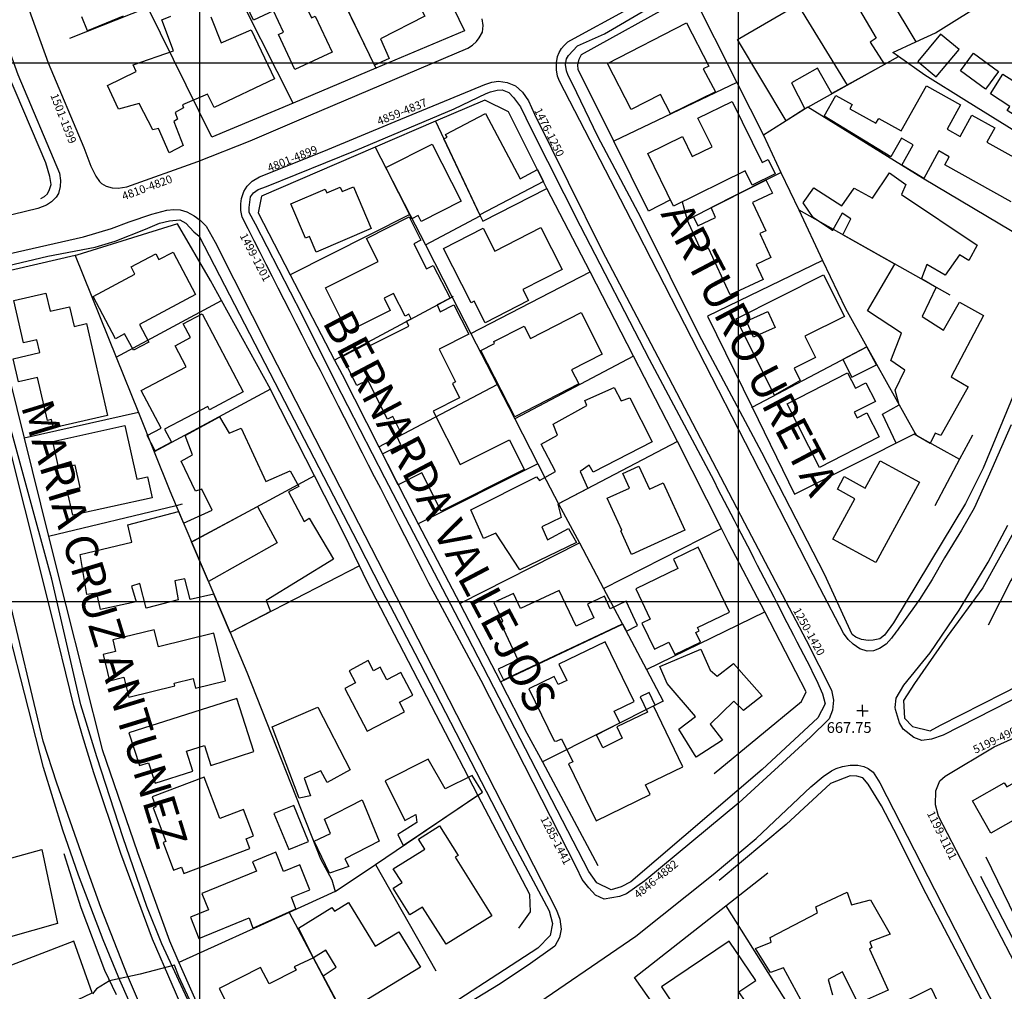
# Model space of a CAD drawing. Extents: x 350179 to 359015, y 6301996 to 6311066.
# Drawn here: x 352667 to 352849, y 6303128 to 6303308 of the extents above; entities that cross this region are included whole.
import ezdxf

# ---------------------------------------------------------------- set-up
doc = ezdxf.new("R2010")
doc.units = 0
doc.header["$LTSCALE"] = 25.4
doc.header["$MEASUREMENT"] = 0
for name, color, linetype in [('CAM-PAVI', 22, 'CONTINUOUS'), ('CONSTRUCCION3', 1, 'CONTINUOUS'), ('COOR-UTM', 255, 'CONTINUOUS'), ('COTA', 7, 'CONTINUOUS'), ('CURVA-INDICE', 34, 'CONTINUOUS'), ('DIV-PREDIAL', 8, 'CONTINUOUS'), ('TEXTO_ALTURA', 1, 'CONTINUOUS'), ('TEXTO_CALLES', 7, 'CONTINUOUS'), ('VEREDA', 7, 'CONTINUOUS')]:
    doc.layers.add(name, color=color, linetype=linetype)
doc.styles.add('ROMAN', font='romand.shx')
doc.styles.get("Standard").update_dxf_attribs({"font": 'ARIAL.TTF'})

# ---------------------------------------------------------------- blocks, each defined once
blk = doc.blocks.new('SPOT')
at = {"layer": 'COTA', "linetype": 'Continuous'}
for points in [[(0.000248, 0.000165, 0), (-0.707099, 0.000049, 0)], [(0.000248, 0.000165, 0), (0.000075, -0.706975, 0)], [(0.000248, 0.000165, 0), (0.000255, 0.707099, 0)], [(0.000248, 0.000165, 0), (0.707182, -0.000049, 0)]]:
    blk.add_polyline3d(points, dxfattribs=at)

msp = doc.modelspace()

# ---------------------------------------------------------------- linework, layer by layer
at = {"layer": 'CAM-PAVI'}
for points in [[(352654.02, 6303349.5), (352671.88, 6303300.04), (352678.52, 6303284.32), (352679.81, 6303280.84), (352680.78, 6303278.98), (352681.43, 6303277.98), (352681.83, 6303277.6), (352682.68, 6303277.14), (352683.79, 6303276.82), (352684.92, 6303276.74), (352686.52, 6303277.01), (352699.68, 6303281.67), (352709.43, 6303285.56), (352720.23, 6303290.19), (352749.8, 6303302.77), (352750.71, 6303303.31), (352751.44, 6303303.98), (352751.95, 6303304.64), (352752.53, 6303305.7), (352752.66, 6303306.98), (352752.51, 6303308.22)], [(352662.03, 6303263.97), (352678.43, 6303267.74), (352683.63, 6303269.26), (352686.93, 6303270.48), (352691.16, 6303271.91), (352693.96, 6303272.69), (352695.22, 6303272.8), (352696.44, 6303272.74), (352697.65, 6303272.35), (352698.98, 6303271.6), (352700.13, 6303270.78), (352701.21, 6303269.66), (352702.93, 6303266.7), (352713.23, 6303246.2), (352737.69, 6303198.6), (352766.31, 6303142.66), (352766.91, 6303141.01), (352767.13, 6303139.11), (352766.83, 6303137.58), (352765.95, 6303136), (352761.03, 6303132.46), (352755.49, 6303128.8), (352736.84, 6303117.41)], [(352698.56, 6303120.47), (352691.28, 6303137.3), (352685.4, 6303153.16), (352680.35, 6303168.18), (352678.25, 6303175.04), (352676.67, 6303180.64), (352672.28, 6303198.55), (352658.01, 6303255.11)], [(352871.91, 6303192.45), (352838.08, 6303175.14), (352835.94, 6303174.42), (352834.12, 6303174.19), (352832.61, 6303174.72), (352830.65, 6303176.25), (352830, 6303177.48), (352829.26, 6303179.92), (352829.19, 6303180.29), (352829.38, 6303182.06), (352830.78, 6303184.47), (352835.66, 6303190.45), (352841.03, 6303198.36), (352846.41, 6303207.27), (352850.12, 6303214.14)], [(352691.54, 6303119.14), (352686.6, 6303130.51), (352681.66, 6303143.16), (352678.43, 6303152.13), (352673.5, 6303166.25), (352670.94, 6303174.05), (352664.34, 6303201.77)], [(352855.57, 6303124.72), (352837.22, 6303160.1), (352836.68, 6303162.25), (352836.73, 6303164.8), (352837.44, 6303166.67), (352838.46, 6303167.55), (352847.58, 6303172.98), (352860.06, 6303178.64)], [(352759.68, 6303123.21), (352781.04, 6303137.83), (352795.39, 6303149.28), (352803.39, 6303155.95), (352813.53, 6303165.55), (352815.81, 6303167.48), (352817.33, 6303168.54), (352818.23, 6303168.99), (352819.4, 6303169.34), (352820.82, 6303169.61), (352822.21, 6303169.58), (352823.37, 6303169.35), (352824.16, 6303168.95), (352825.1, 6303168.27), (352826.34, 6303166.29), (352853.01, 6303114.22)]]:
    msp.add_lwpolyline(points, dxfattribs=at)
for points in [[(352648.32, 6303347.62), (352666.29, 6303297.86), (352674.02, 6303279.54), (352674.2, 6303278.16), (352674.12, 6303277.06), (352673.81, 6303275.74), (352673.38, 6303275.09), (352672.51, 6303274.2), (352671.57, 6303273.57), (352670, 6303273, -0.000322), (352596.29, 6303254.62), (352594.72, 6303254.65), (352593.71, 6303255.1), (352592.97, 6303255.73, -0.038529), (352591.97, 6303257.06), (352591.61, 6303258.12), (352591.05, 6303259.26), (352590.6, 6303261.1), (352582.5, 6303294.85), (352573.29, 6303332.02)], [(352850.74, 6303232.8), (352846.45, 6303223.09), (352843.81, 6303217.33), (352841.51, 6303213.23), (352838.36, 6303208.07), (352836.06, 6303204.1), (352833.7, 6303200.36), (352830.74, 6303196.19, 0.008547), (352828.48, 6303193.16), (352827.48, 6303192.09), (352826.29, 6303191.27), (352825.17, 6303190.82), (352823.96, 6303190.75), (352822.6, 6303191.19), (352821.35, 6303192.06), (352820.45, 6303192.92), (352819.55, 6303194.08), (352815.19, 6303202.51), (352780.08, 6303270.96), (352766.84, 6303296.61), (352766.46, 6303297.57), (352766.26, 6303298.7), (352766.28, 6303300.02), (352766.49, 6303301.21), (352766.77, 6303301.94), (352767.24, 6303302.7), (352767.68, 6303303.24), (352768.4, 6303303.9), (352769.61, 6303304.59), (352778.72, 6303309.56)], [(352880.61, 6303103.72, 0.000232), (353026.04, 6303178.78), (353043.61, 6303187.72), (353048.91, 6303189.69), (353050.86, 6303190.21), (353052.38, 6303190.11), (353053.37, 6303189.5), (353054.37, 6303188.33), (353083, 6303132.8), (353083.69, 6303130.45), (353083.51, 6303128.41), (353083.13, 6303127.11)]]:
    msp.add_lwpolyline(points, format="xyb", dxfattribs=at)
msp.add_lwpolyline([(352743.73, 6303201.23, -0.000491), (352707.9, 6303271.36), (352707.67, 6303272.57), (352707.65, 6303273.82), (352707.82, 6303274.84), (352708.21, 6303276.13), (352708.86, 6303277.11), (352709.79, 6303278.06), (352711.16, 6303278.83), (352723.08, 6303283.6), (352736.3, 6303289.14), (352750.45, 6303294.93), (352752.98, 6303296.03), (352754.26, 6303296.44), (352755.52, 6303296.63), (352757.1, 6303296.37), (352758.65, 6303295.74), (352759.98, 6303294.59), (352761.09, 6303292.99), (352762.19, 6303290.52), (352774.73, 6303265.24), (352787.11, 6303241.67), (352801.19, 6303214.62), (352812.66, 6303192.83), (352817.38, 6303183.52), (352817.7, 6303181.67), (352817.55, 6303179.83), (352816.91, 6303178.22), (352813.45, 6303174.77), (352800.16, 6303162.57), (352782.71, 6303148.11), (352779.28, 6303145.7), (352777.96, 6303145.2), (352775.14, 6303144.68), (352773.54, 6303145.47), (352772.29, 6303146.82), (352771.07, 6303148.37), (352769.98, 6303150.57), (352752.32, 6303185.3)], format="xyb", close=True, dxfattribs=at)
at = {"layer": 'CONSTRUCCION3', "linetype": 'Continuous'}
for points in [[(352721.89, 6303322.36), (352724.42, 6303323.56), (352726.63, 6303319.49), (352738.37, 6303324.74), (352740.25, 6303321.67), (352736.07, 6303319.68), (352741.82, 6303308.67), (352733.63, 6303304.49), (352735.21, 6303300.81), (352732.48, 6303299.61), (352726.15, 6303312.71), (352728.47, 6303314.13), (352726.31, 6303317.66), (352724.55, 6303316.88)], [(352706.42, 6303315.59), (352707.88, 6303316.28), (352708.98, 6303313.94), (352710.36, 6303314.59), (352710.02, 6303315.31), (352712.02, 6303316.26), (352712.33, 6303315.6), (352712.84, 6303315.84), (352713.33, 6303314.79), (352719.69, 6303317.78), (352722.79, 6303311.19), (352720.07, 6303309.91), (352720.79, 6303308.39), (352721.48, 6303308.71), (352724.63, 6303302.02), (352717.73, 6303298.78), (352714.66, 6303305.31), (352715.57, 6303305.74), (352713.72, 6303309.66), (352710.02, 6303307.92)], [(352775.78, 6303299.88), (352790.45, 6303307.45), (352794.59, 6303299.42), (352793.55, 6303298.88), (352795.78, 6303294.62), (352787.43, 6303290.57), (352785.6, 6303294.17), (352780.18, 6303291.37)], [(352837.6, 6303305.35), (352833.35, 6303300.27), (352836.79, 6303297.4), (352841.03, 6303302.48)], [(352843.74, 6303301.81), (352848.35, 6303298.43), (352845.94, 6303295.13), (352841.32, 6303298.51)], [(352855.66, 6303299.92), (352862.79, 6303295.37), (352857.2, 6303286.61), (352849.99, 6303291.2), (352850.47, 6303291.94), (352846.87, 6303294.24), (352849.19, 6303297.89), (352852.87, 6303295.54)], [(352783.24, 6303283.19), (352789.67, 6303286.34), (352791.5, 6303282.61), (352795.17, 6303284.41), (352792.55, 6303289.76), (352798.89, 6303292.87), (352804.45, 6303281.53), (352805.6, 6303282.09), (352806.91, 6303279.41), (352802.62, 6303277.31), (352801.33, 6303279.94), (352788.03, 6303273.42)], [(352745.36, 6303285.91), (352746, 6303286.21), (352745.66, 6303286.74), (352753.12, 6303290.61), (352759.52, 6303278.5), (352762.75, 6303280.2), (352763.88, 6303278.01), (352752.04, 6303271.81)], [(352743.22, 6303284.94), (352748.58, 6303274.31), (352741.15, 6303270.56), (352740.61, 6303271.64), (352739.44, 6303271.05), (352734.62, 6303280.61)], [(352817.54, 6303268.86), (352813.97, 6303271.28), (352812.09, 6303274.05), (352814.07, 6303276.82), (352819.26, 6303273.47), (352821.55, 6303276.75), (352824.95, 6303274.88), (352828.13, 6303279.58), (352831.18, 6303277.44), (352830.34, 6303275.57), (352844.38, 6303266.15), (352842.82, 6303263.3), (352841.1, 6303264.38), (352838.48, 6303260.58), (352835.03, 6303262.57), (352834.05, 6303259.96), (352836.77, 6303258.38), (352834.16, 6303252.93), (352838.13, 6303250.37), (352841.11, 6303255.59), (352845.57, 6303253.07), (352839.6, 6303241.74), (352842.74, 6303239.85), (352837.62, 6303230.81), (352836.59, 6303231.22), (352835.7, 6303229.34), (352832.72, 6303231.08), (352829.38, 6303229.42), (352826.8, 6303234.8), (352829.91, 6303236.53), (352829.15, 6303239.21), (352830.94, 6303242.96), (352828.39, 6303244.76), (352830.37, 6303249.82), (352824.04, 6303253.95), (352829.08, 6303262.62), (352819.45, 6303268.07), (352820.96, 6303271.08), (352819.35, 6303272.09)], [(352790.53, 6303270.84), (352791.74, 6303271.41), (352792.5, 6303269.77), (352795.84, 6303271.32), (352794.99, 6303273.14), (352805.14, 6303278.28), (352806.37, 6303275.82), (352802.69, 6303274.1), (352805.14, 6303268.84), (352804.03, 6303268.33), (352806.11, 6303263.86), (352803.36, 6303262.57), (352804.65, 6303259.8), (352798.51, 6303256.94), (352794.48, 6303265.59), (352793.24, 6303265.02)], [(352716.96, 6303273.84), (352723.34, 6303276.57), (352723.63, 6303275.88), (352726.12, 6303276.95), (352726.47, 6303276.11), (352728.59, 6303277.01), (352731.9, 6303269.26), (352721.64, 6303264.88), (352720.41, 6303267.76), (352719.7, 6303267.45)], [(352723.38, 6303258.22), (352733.17, 6303263.15), (352731.01, 6303267.43), (352738.92, 6303271.41), (352741.11, 6303267.07), (352739.81, 6303266.42), (352742.16, 6303261.75), (352743.41, 6303262.37), (352746.56, 6303256.34), (352744.1, 6303255.11), (352744.67, 6303253.79), (352747.24, 6303255.08), (352750, 6303249.61), (352744.5, 6303246.84), (352747.55, 6303240.79), (352746.95, 6303240.48), (352748.3, 6303237.79), (352743.4, 6303235.32), (352748.4, 6303225.4), (352757.54, 6303230), (352760.3, 6303224.52), (352744.87, 6303216.74), (352741.27, 6303223.89), (352736.88, 6303221.68), (352734, 6303227.39), (352737.4, 6303229.11), (352736.61, 6303230.69), (352737.49, 6303231.14), (352735.89, 6303234.32), (352734.91, 6303233.83), (352731.24, 6303241.1), (352729.23, 6303240.09), (352726.5, 6303245.51), (352731.2, 6303247.88), (352731.46, 6303247.38), (352738.89, 6303251.12), (352738.41, 6303252.06), (352739.31, 6303252.51), (352738.89, 6303253.34), (352738.17, 6303252.98), (352736.04, 6303257.19), (352734.27, 6303256.29), (352735.4, 6303254.04), (352727.5, 6303250.05)], [(352745.29, 6303265.53), (352752.64, 6303269.29), (352754.81, 6303265.06), (352763.35, 6303269.43), (352767.32, 6303261.67), (352760.04, 6303257.95), (352761.11, 6303255.86), (352753.06, 6303251.74), (352751, 6303255.77), (352750.43, 6303255.48)], [(352680.24, 6303256.61), (352688.02, 6303260.75), (352687.29, 6303262.11), (352691.87, 6303264.55), (352692.45, 6303263.47), (352695.08, 6303264.87), (352699.26, 6303257), (352688.85, 6303251.45), (352690.59, 6303248.17), (352687.73, 6303246.64), (352686.1, 6303249.69), (352684.41, 6303248.79)], [(352799.65, 6303252.5), (352815.87, 6303260.66), (352819.75, 6303252.94), (352812.4, 6303249.25), (352814.39, 6303245.31), (352810.39, 6303243.3), (352811.54, 6303241.02), (352806.75, 6303238.33)], [(352665.52, 6303255.88), (352671.47, 6303257.25), (352672.24, 6303253.9), (352675.88, 6303254.74), (352676.73, 6303251.07), (352679, 6303251.6), (352682.93, 6303234.53), (352672.89, 6303232.22), (352672.54, 6303233.76), (352671.77, 6303233.58), (352669.93, 6303241.59), (352666.41, 6303240.78), (352665.42, 6303245.08), (352670.36, 6303246.21), (352669.81, 6303248.58), (352667.33, 6303248.01)], [(352752.24, 6303246.59), (352754.8, 6303247.9), (352754.63, 6303248.25), (352760.26, 6303251.13), (352761.44, 6303248.83), (352770.84, 6303253.63), (352774.79, 6303245.9), (352769.08, 6303242.99), (352770.41, 6303240.38), (352758.52, 6303234.3)], [(352806.89, 6303250.87), (352802.89, 6303249.07), (352801.55, 6303252.07), (352805.55, 6303253.87)], [(352696.99, 6303251.57), (352700.5, 6303253.42), (352708.13, 6303238.92), (352701.83, 6303235.6), (352701.52, 6303236.19), (352693.51, 6303231.97), (352694.77, 6303229.57), (352691.75, 6303227.98), (352690.27, 6303230.8), (352692.86, 6303232.17), (352689.18, 6303239.16), (352697.54, 6303243.56), (352695.47, 6303247.49), (352698.34, 6303249)], [(352825.72, 6303243.95), (352823.89, 6303247.31), (352819.43, 6303244.95), (352821.12, 6303241.67)], [(352809.09, 6303236.68), (352820.33, 6303242.43), (352821.79, 6303239.58), (352823.74, 6303240.58), (352825.5, 6303237.14), (352821.57, 6303235.14), (352822.1, 6303234.11), (352823.9, 6303235.03), (352826.2, 6303230.55), (352815.12, 6303224.88)], [(352771.53, 6303237.31), (352777.02, 6303239.71), (352778.3, 6303237.26), (352779.91, 6303237.84), (352784.06, 6303229.66), (352773.11, 6303224.03), (352772.38, 6303225.3), (352770.71, 6303224.15), (352772.11, 6303220.95), (352766.52, 6303218.07), (352767.15, 6303215.56), (352763.58, 6303213.84), (352764.62, 6303211.41), (352768.51, 6303213.57), (352770.01, 6303210.97), (352759.46, 6303205.88), (352755.03, 6303212.65), (352752.75, 6303211.66), (352750.36, 6303217.01), (352762.58, 6303223.13), (352763.15, 6303222.44), (352766.11, 6303224.14), (352763.42, 6303229.22), (352766.5, 6303230.9), (352765.66, 6303232.89), (352771.89, 6303236.4)], [(352686.69, 6303214.2), (352696.11, 6303216.7), (352697.05, 6303214.52), (352702.35, 6303216.93), (352700.46, 6303220.84), (352699.28, 6303220.48), (352696.58, 6303226.04), (352698.73, 6303227.21), (352697.33, 6303230.83), (352703.71, 6303234.29), (352705.49, 6303231.24), (352707.73, 6303232.19), (352712.32, 6303222.3), (352716.83, 6303224.25), (352718.45, 6303221.33), (352716.55, 6303220.33), (352719.45, 6303214.87), (352720.39, 6303215.48), (352724.88, 6303207.87), (352712.38, 6303200.15), (352713.2, 6303198.14), (352705.68, 6303194.25), (352702.67, 6303201.37), (352698.29, 6303200.36), (352697.29, 6303204.22), (352695.4, 6303203.82), (352696.03, 6303200.31), (352690.1, 6303198.77), (352688.9, 6303203.35), (352687.37, 6303202.84), (352688.22, 6303199.93), (352681.6, 6303198.53), (352680.95, 6303201.54), (352679.05, 6303201.28), (352677.84, 6303208.71), (352687.42, 6303210.98)], [(352672.76, 6303229.72), (352686.14, 6303232.68), (352688.35, 6303222.71), (352690.35, 6303223.15), (352691.21, 6303219.25), (352676.46, 6303215.99), (352675.43, 6303220.62), (352677.83, 6303221.15), (352676.91, 6303225.33), (352673.89, 6303224.66)], [(352775.72, 6303219.16), (352779.86, 6303221.05), (352778.63, 6303223.76), (352781.59, 6303225.11), (352783.54, 6303220.84), (352786.11, 6303222.02), (352790.12, 6303213.23), (352780.24, 6303208.71), (352778.22, 6303213.14), (352778.43, 6303213.23)], [(352826.37, 6303226.1), (352833.67, 6303222.13), (352825.56, 6303207.22), (352817.6, 6303211.55), (352821.7, 6303219.08), (352818.44, 6303220.86), (352819.7, 6303223.17), (352823.61, 6303221.04)], [(352698.53, 6303211.04), (352710.74, 6303217.62), (352714.43, 6303210.88), (352701.65, 6303203.67)], [(352780.99, 6303202.32), (352783.68, 6303196.73), (352782.16, 6303195.99), (352784.5, 6303191.13), (352787.14, 6303192.41), (352788.23, 6303190.15), (352793, 6303192.45), (352792.13, 6303194.24), (352792.79, 6303194.56), (352792.49, 6303195.17), (352798.41, 6303198.03), (352792.6, 6303210.06), (352787.99, 6303207.83), (352788.82, 6303206.1)], [(352754.67, 6303199.78), (352756.25, 6303196.4), (352755.96, 6303195.93), (352759.13, 6303189.13), (352755.47, 6303187.42), (352756.45, 6303185.42), (352778.54, 6303195.84), (352779.26, 6303194.5), (352781.35, 6303195.51), (352779.24, 6303200.04), (352776.26, 6303198.65), (352775.18, 6303200.96), (352772.02, 6303199.49), (352773.21, 6303196.93), (352769.91, 6303195.39), (352766.81, 6303202.03), (352759.62, 6303198.68), (352758.32, 6303201.48)], [(352682.09, 6303190.13), (352683.3, 6303185.26), (352685.95, 6303185.92), (352686.88, 6303182.19), (352695.4, 6303184.3), (352695.27, 6303184.82), (352698.81, 6303185.7), (352699.26, 6303183.91), (352704.81, 6303185.28), (352702.63, 6303194.09), (352692.4, 6303191.55), (352691.61, 6303194.75), (352683.9, 6303192.84), (352684.43, 6303190.71)], [(352766.29, 6303174.05), (352767.22, 6303174.5), (352769.31, 6303170.2), (352768.52, 6303169.82), (352773.63, 6303159.27), (352783.69, 6303164.15), (352782.84, 6303165.91), (352789.76, 6303169.26), (352784.28, 6303180.58), (352784.63, 6303180.75), (352783.5, 6303183.1), (352781.82, 6303182.28), (352783.2, 6303179.44), (352777.5, 6303176.68), (352778.51, 6303174.6), (352774.88, 6303172.84), (352773.7, 6303175.22), (352778.03, 6303177.44), (352777, 6303179.62), (352780.69, 6303181.41), (352775.31, 6303192.49), (352766.73, 6303188.33), (352768.18, 6303185.33), (352766.59, 6303184.56), (352765.88, 6303186.03), (352761.18, 6303183.75), (352765.86, 6303174.1)], [(352793.11, 6303191.16), (352794.85, 6303187.22), (352796.12, 6303186.11), (352799.14, 6303188.5), (352804.45, 6303182.44), (352801.01, 6303179.76), (352799.21, 6303181.46), (352794.79, 6303177.22), (352797.08, 6303174.23), (352792.19, 6303171.05), (352789.03, 6303176.3), (352792.12, 6303178.63), (352786.83, 6303184.73), (352785.48, 6303187.89)], [(352726.98, 6303183.84), (352731.15, 6303175.88), (352738.07, 6303179.51), (352737.13, 6303181.31), (352739.62, 6303182.62), (352737.41, 6303186.83), (352734.79, 6303185.45), (352733.56, 6303187.8), (352732.29, 6303187.14), (352731.32, 6303189), (352727.76, 6303187.14), (352728.95, 6303184.87)], [(352686.88, 6303175.62), (352688.83, 6303169.52), (352690.52, 6303170.05), (352691.74, 6303166.22), (352698.75, 6303168.45), (352697.56, 6303172.19), (352700.95, 6303173.27), (352702.13, 6303169.56), (352710.1, 6303172.1), (352706.95, 6303182)], [(352721.98, 6303180.38), (352727.97, 6303168.7), (352723.68, 6303166.36), (352722.54, 6303168.55), (352719.43, 6303167.16), (352720.6, 6303163.9), (352718.5, 6303163.45), (352713.52, 6303176.7)], [(352734.46, 6303166.66), (352738.13, 6303159.3), (352740.15, 6303160.43), (352740.35, 6303158.94), (352736.81, 6303156.7), (352737.8, 6303154.68), (352752.52, 6303164.59), (352750.6, 6303167.66), (352745.62, 6303165.21), (352742.48, 6303170.72)], [(352854.86, 6303168.33), (352858.92, 6303161.08), (352864.73, 6303164.33), (352868.59, 6303157.45), (352867.3, 6303156.73), (352868.07, 6303155.37), (352865.92, 6303154.17), (352865.25, 6303155.37), (352857.45, 6303151), (352852.38, 6303160.04), (352846.91, 6303156.97), (352843.54, 6303162.98), (352849.43, 6303166.28), (352849.93, 6303165.57)], [(352700.85, 6303167.37), (352691.18, 6303163.7), (352691.88, 6303161.85), (352691.37, 6303161.65), (352693.74, 6303155.39), (352693.25, 6303155.21), (352695.19, 6303150.09), (352696.68, 6303150.65), (352697.12, 6303149.5), (352709.36, 6303154.14), (352708.68, 6303155.93), (352710, 6303156.44), (352708.14, 6303161.35), (352703.77, 6303159.69)], [(352721.27, 6303155.46), (352724.33, 6303156.92), (352723.18, 6303159.57), (352730.22, 6303163.16), (352733.38, 6303155.47), (352727, 6303152.19), (352727.72, 6303150.8), (352724.15, 6303149.53)], [(352713.82, 6303160.6), (352716.56, 6303153.9), (352720.23, 6303155.4), (352717.49, 6303162.11)], [(352744.57, 6303158.34), (352748.02, 6303152.83), (352747.47, 6303152.48), (352754.26, 6303141.64), (352745.77, 6303136.33), (352741.43, 6303143.25), (352739.06, 6303141.77), (352735.95, 6303146.75), (352737.6, 6303147.78), (352735.99, 6303150.35), (352741.81, 6303154), (352740.64, 6303155.87)], [(352660.19, 6303151.01), (352670.71, 6303153.92), (352673.64, 6303140.2), (352664.46, 6303137.61), (352663.97, 6303139.96), (352663.33, 6303139.78)], [(352700.44, 6303145.77), (352701.68, 6303142.71), (352698.3, 6303141.34), (352699.89, 6303137.42), (352709.23, 6303141.21), (352709.93, 6303139.3), (352717.91, 6303142.9), (352717.09, 6303145.1), (352720.48, 6303146.47), (352718.61, 6303151.08), (352715.62, 6303149.86), (352714.18, 6303153.41), (352709.85, 6303151.65), (352710.57, 6303149.88)], [(352721.15, 6303133.83), (352718.36, 6303139.32), (352724.6, 6303143.16), (352725.04, 6303142.45), (352727.67, 6303144.06), (352732.62, 6303135.98), (352737, 6303138.66), (352741.03, 6303132.08), (352728.56, 6303124.44), (352727.66, 6303125.91), (352725.96, 6303124.91), (352722.97, 6303130.45), (352725.38, 6303132.1), (352723.47, 6303135.22)], [(352676.69, 6303136.93), (352661.53, 6303131.11), (352661.74, 6303130.36), (352656.52, 6303128.14), (352659.25, 6303121.27), (352656.16, 6303119.48), (352657.72, 6303116.4), (352665.1, 6303119.28), (352664.83, 6303120.38), (352668.82, 6303122.46), (352667.81, 6303125.25), (352669.55, 6303125.59), (352670.75, 6303122.85), (352680.05, 6303127.32)], [(352785.77, 6303128.41), (352790.45, 6303121.46), (352793.91, 6303123.79), (352796.49, 6303119.97), (352802.51, 6303124.02), (352800.17, 6303127.5), (352803.3, 6303129.61), (352798.37, 6303136.91)], [(352721.15, 6303133.83), (352717.6, 6303132.13), (352717.92, 6303131.51), (352712.91, 6303128.96), (352711.35, 6303132), (352703.68, 6303128.09), (352711.72, 6303112.36), (352717.05, 6303115.08), (352714.71, 6303119.65), (352725.76, 6303125.2)]]:
    msp.add_lwpolyline(points, close=True, dxfattribs=at)
for points in [[(352819.46, 6303315.18), (352825.66, 6303304.59), (352824.56, 6303303.86), (352827.16, 6303299.72), (352817.44, 6303294.35), (352814.76, 6303299.06), (352809.92, 6303296.33), (352812.37, 6303291.5), (352808.92, 6303289.23), (352799.92, 6303304.37), (352811.11, 6303310.85)], [(352685.8, 6303308.67), (352679.19, 6303305.98), (352678.16, 6303308.55)], [(352702.12, 6303308.57), (352704.02, 6303303.71), (352709.62, 6303306.16), (352713.95, 6303297.03), (352702.75, 6303291.72), (352701.47, 6303294.23), (352696.82, 6303292.23), (352697, 6303291.68), (352695.48, 6303290.81), (352695.93, 6303289.57), (352695.26, 6303289.15), (352696.95, 6303284.69), (352694.38, 6303283.3), (352692.39, 6303287.81), (352691.34, 6303287.58), (352688.8, 6303292.49), (352684.93, 6303291.4), (352682.91, 6303295.82), (352688.23, 6303298.42), (352687.71, 6303299.63), (352695.16, 6303302.24), (352692.99, 6303308.02), (352694.7, 6303308.69)], [(352850.7, 6303274.19), (352838.37, 6303281.08), (352839.2, 6303282.57), (352837.26, 6303283.65), (352834.5, 6303278.56), (352830.38, 6303281.02), (352832.51, 6303284.82), (352830.37, 6303286.02), (352828.38, 6303282.59), (352816.01, 6303290.11), (352818.16, 6303293.95), (352821.19, 6303292.26), (352820.76, 6303291.49), (352825.6, 6303288.79), (352826.11, 6303289.71), (352830.3, 6303287.37), (352834.98, 6303295.74), (352841.31, 6303292.21), (352838.8, 6303287.72), (352841.22, 6303286.36), (352843.42, 6303290.29), (352847.66, 6303287.93), (352846.18, 6303285.3), (352853.43, 6303281.24)], [(352817.53, 6303268.84), (352817.54, 6303268.86)], [(352811.68, 6303126.01), (352808.41, 6303131.95), (352806.02, 6303131.07), (352803.26, 6303135.52), (352806.14, 6303136.69), (352805.95, 6303137.6), (352814.75, 6303142.18), (352814.47, 6303143.26), (352820.24, 6303146.03), (352821.09, 6303143.67), (352824.57, 6303144.58), (352828.26, 6303138.21), (352824.46, 6303136.81), (352824.85, 6303135.72), (352824.43, 6303135.44), (352827.88, 6303127.8), (352822.29, 6303125.32), (352819.41, 6303131.23), (352816.73, 6303129.77), (352817.54, 6303126.93)], [(352818.51, 6303119.57), (352835.85, 6303128.17), (352840.16, 6303118.99)]]:
    msp.add_lwpolyline(points, dxfattribs=at)
at = {"layer": 'COOR-UTM', "linetype": 'Continuous'}
for points in [[(352700, 6303400, 0), (352700, 6302700, 0)], [(352800, 6303400, 0), (352800, 6302700, 0)], [(352200, 6303300, 0), (353200, 6303300, 0)], [(352200, 6303200, 0), (353200, 6303200, 0)]]:
    msp.add_polyline3d(points, dxfattribs=at)
at = {"layer": 'CURVA-INDICE', "linetype": 'Continuous'}
msp.add_polyline3d([(352700.56, 6303120.88, 665), (352696.18, 6303130.35, 665), (352695.37, 6303132.44, 665), (352688.97, 6303130.77, 665), (352683.26, 6303129.56, 665), (352680.87, 6303128.06, 665), (352680.11, 6303127.14, 665)], dxfattribs=at)
at = {"layer": 'DIV-PREDIAL'}
for points in [[(352737.53, 6303329.15), (352745.98, 6303312.66), (352749.18, 6303305.96), (352732.73, 6303299.02)], [(352817.8, 6303329.31), (352833.01, 6303303.93)], [(352721.31, 6303322.63), (352732.73, 6303299.02)], [(352804.7, 6303321.23), (352820.28, 6303295.88)], [(352717.37, 6303292.55), (352705.45, 6303316.27)], [(352776.93, 6303285.5), (352770.34, 6303298.81), (352770.27, 6303299.64), (352770.5, 6303300.7), (352770.9, 6303301.58), (352789.09, 6303311.59), (352791.4, 6303313.02)], [(352791.4, 6303313.02), (352799.79, 6303296.37)], [(352690.4, 6303310.31), (352675.84, 6303304.55)], [(352717.37, 6303292.55), (352702.3, 6303286.19), (352690.4, 6303310.31)], [(352833.01, 6303303.93), (352836.64, 6303305.62), (352846.85, 6303312.02)], [(352829.77, 6303301.19), (352828.73, 6303301.93), (352833.01, 6303303.93)], [(352820.28, 6303295.88), (352829.77, 6303301.19)], [(352860.97, 6303281.36), (352842.4, 6303292.89), (352834.65, 6303297.74), (352829.77, 6303301.19)], [(352732.73, 6303299.02), (352717.37, 6303292.55)], [(352732.73, 6303299.02), (352732.75, 6303298.97)], [(352799.79, 6303296.37), (352776.93, 6303285.5)], [(352799.79, 6303296.37), (352804.71, 6303286.56)], [(352812.93, 6303291.77), (352820.28, 6303295.88)], [(352717.42, 6303292.44), (352717.37, 6303292.55)], [(352764.5, 6303276.71), (352764.01, 6303277.66), (352757.4, 6303290.93), (352752.99, 6303293.09), (352743.8, 6303289.16)], [(352812.93, 6303291.77), (352804.71, 6303286.56)], [(352853.18, 6303267.32), (352834.26, 6303278.61), (352812.93, 6303291.77)], [(352743.8, 6303289.16), (352732.6, 6303284.34)], [(352743.8, 6303289.16), (352752.12, 6303271.61)], [(352804.71, 6303286.56), (352807.97, 6303279.67)], [(352787.47, 6303274.57), (352783.38, 6303272.48), (352776.93, 6303285.5)], [(352732.6, 6303284.34), (352711.54, 6303275.27), (352710.89, 6303272.15), (352716.86, 6303260.63)], [(352732.6, 6303284.34), (352739.04, 6303271.85)], [(352789.65, 6303274.21), (352790.53, 6303270.84), (352807.97, 6303279.67)], [(352807.97, 6303279.67), (352811.27, 6303272.7)], [(352752.12, 6303271.61), (352752.61, 6303270.59), (352764.5, 6303276.71)], [(352772.52, 6303261.19), (352764.5, 6303276.71)], [(352739.04, 6303271.85), (352716.86, 6303260.63)], [(352739.04, 6303271.85), (352741.94, 6303266.22)], [(352811.27, 6303272.7), (352839.34, 6303256.93)], [(352811.27, 6303272.7), (352815.7, 6303263.33)], [(352704.07, 6303255.89), (352702.04, 6303259.57), (352695.9, 6303270.14), (352677.2, 6303264.29), (352676.93, 6303264.23)], [(352741.94, 6303266.22), (352752.12, 6303271.61)], [(352741.94, 6303266.22), (352746.93, 6303256.52)], [(352676.93, 6303264.23), (352662.2, 6303260.85), (352660.53, 6303258.09), (352667.43, 6303230.35)], [(352676.93, 6303264.23), (352684.51, 6303245.39)], [(352815.7, 6303263.33), (352794.33, 6303252.98), (352802.59, 6303236.09)], [(352815.7, 6303263.33), (352819.92, 6303254.41), (352823.88, 6303247.29)], [(352750.4, 6303249.73), (352772.52, 6303261.19)], [(352780.61, 6303245.52), (352772.52, 6303261.19)], [(352716.86, 6303260.63), (352725.07, 6303244.83)], [(352684.51, 6303245.39), (352704.07, 6303255.89)], [(352713.19, 6303239.39), (352704.07, 6303255.89)], [(352746.93, 6303256.52), (352725.07, 6303244.83)], [(352747.12, 6303256.62), (352746.93, 6303256.52)], [(352746.93, 6303256.52), (352750.4, 6303249.73)], [(352750.4, 6303249.73), (352755.24, 6303240.3)], [(352802.59, 6303236.09), (352823.88, 6303247.29)], [(352823.88, 6303247.29), (352832.86, 6303231.17)], [(352684.51, 6303245.39), (352688.65, 6303235.08)], [(352725.07, 6303244.83), (352726.47, 6303242.12), (352733.31, 6303228.7)], [(352780.61, 6303245.52), (352758.52, 6303233.9)], [(352788.78, 6303229.69), (352780.61, 6303245.52)], [(352713.19, 6303239.39), (352691.59, 6303227.76)], [(352721.37, 6303223.31), (352713.46, 6303238.89), (352713.19, 6303239.39)], [(352733.31, 6303228.7), (352755.24, 6303240.3)], [(352755.24, 6303240.3), (352758.52, 6303233.9)], [(352802.52, 6303236.05), (352802.59, 6303236.09)], [(352802.59, 6303236.09), (352810.51, 6303219.89), (352832.86, 6303231.17)], [(352688.65, 6303235.08), (352667.43, 6303230.35)], [(352688.65, 6303235.08), (352691.59, 6303227.76)], [(352758.52, 6303233.9), (352762.81, 6303225.53)], [(352667.43, 6303230.35), (352671.99, 6303212.03)], [(352832.86, 6303231.17), (352832.9, 6303231.19)], [(352832.86, 6303231.17), (352833.04, 6303230.85), (352841.14, 6303226.39)], [(352843.54, 6303230.9), (352841.14, 6303226.39)], [(352733.31, 6303228.7), (352739.81, 6303215.93), (352740.6, 6303214.41)], [(352788.78, 6303229.69), (352766.68, 6303218.14)], [(352796.94, 6303213.52), (352788.78, 6303229.69)], [(352691.59, 6303227.76), (352694.49, 6303220.55), (352695.68, 6303217.77)], [(352841.14, 6303226.39), (352836.55, 6303217.74)], [(352762.81, 6303225.53), (352740.6, 6303214.41)], [(352762.81, 6303225.53), (352764.36, 6303222.5), (352766.68, 6303218.14)], [(352721.37, 6303223.31), (352698.87, 6303211.2)], [(352729.7, 6303206.64), (352726.85, 6303212.52), (352721.37, 6303223.31)], [(352861.67, 6303223.91), (352857.02, 6303214.31), (352850.67, 6303203.9), (352846.47, 6303195.6)], [(352695.68, 6303217.77), (352671.99, 6303212.03)], [(352696.77, 6303218.04), (352695.68, 6303217.77)], [(352695.68, 6303217.77), (352705.69, 6303194.22)], [(352766.68, 6303218.14), (352770.55, 6303210.87)], [(352740.6, 6303214.41), (352740.47, 6303214.35)], [(352740.6, 6303214.41), (352748.33, 6303199.63)], [(352775.04, 6303202.4), (352796.94, 6303213.52)], [(352804.95, 6303198.06), (352798.25, 6303210.93), (352796.94, 6303213.52)], [(352671.99, 6303212.03), (352675.11, 6303199.51), (352681.9, 6303172.5), (352688.5, 6303153.4), (352694.4, 6303136.95), (352696.16, 6303132.96)], [(352748.33, 6303199.63), (352770.55, 6303210.87)], [(352770.55, 6303210.87), (352775.04, 6303202.4)], [(352729.7, 6303206.64), (352705.69, 6303194.22)], [(352751.71, 6303164.04), (352731.09, 6303203.76), (352729.7, 6303206.64)], [(352775.04, 6303202.4), (352778.54, 6303195.78)], [(352748.27, 6303199.6), (352748.33, 6303199.63)], [(352748.33, 6303199.63), (352755.86, 6303185.09)], [(352782.98, 6303187.36), (352804.95, 6303198.06)], [(352795.57, 6303168.03), (352811.77, 6303181.39), (352812.66, 6303183.24), (352804.95, 6303198.06)], [(352755.86, 6303185.09), (352778.54, 6303195.78)], [(352778.54, 6303195.78), (352782.98, 6303187.36)], [(352705.69, 6303194.22), (352708.81, 6303186.89), (352722.44, 6303152.18), (352724.58, 6303148.31), (352725.18, 6303146.11)], [(352782.98, 6303187.36), (352786.07, 6303181.48), (352763.67, 6303170.2)], [(352755.86, 6303185.09), (352760.8, 6303175.56), (352763.67, 6303170.2)], [(352763.67, 6303170.2), (352773.95, 6303150.95)], [(352732.65, 6303151.16), (352751.71, 6303164.04)], [(352759.29, 6303139.31), (352761.48, 6303142.36), (352761.31, 6303145.55), (352751.71, 6303164.04)], [(352684.58, 6303126.92), (352682.42, 6303131.45), (352678, 6303143.12), (352674.85, 6303153.15)], [(352725.18, 6303146.11), (352732.65, 6303151.16)], [(352732.65, 6303151.16), (352743.91, 6303131.41)], [(352846.01, 6303152.55), (352858.97, 6303125.94), (352865.75, 6303112.37), (352867.83, 6303111.49), (352869.6, 6303110.86), (352871.34, 6303110.68), (352874.19, 6303112.16), (352890.18, 6303120.57)], [(352797.76, 6303143.49), (352805.52, 6303149.58)], [(352725.18, 6303146.11), (352716.67, 6303142.26)], [(352716.67, 6303142.26), (352696.16, 6303132.96)], [(352716.67, 6303142.26), (352728.37, 6303120.13)], [(352785.95, 6303111.47), (352791.78, 6303102.89), (352798.76, 6303106.65), (352791.86, 6303117.73), (352789.76, 6303117.4), (352780.79, 6303130.16), (352797.76, 6303143.49)], [(352797.76, 6303143.49), (352812.3, 6303120.38), (352817.7, 6303112.43), (352819.12, 6303110.8), (352819.35, 6303110.33)], [(352696.16, 6303132.96), (352704.38, 6303114.4)]]:
    msp.add_lwpolyline(points, dxfattribs=at)
at = {"layer": 'VEREDA'}
for points in [[(352854.15, 6303245.65), (352845.52, 6303224.72), (352842.21, 6303218.19), (352828.89, 6303196.03), (352827.2, 6303193.73), (352826.3, 6303193.05), (352825.11, 6303192.8), (352824.13, 6303192.77), (352822.94, 6303192.92), (352821.88, 6303193.35), (352821.2, 6303193.85), (352816.02, 6303205.09), (352804.41, 6303227.66), (352792.8, 6303249.49), (352782.01, 6303271.17), (352773.96, 6303286.34), (352769.28, 6303296.14), (352768.48, 6303297.65), (352768.12, 6303298.52), (352767.94, 6303299.72), (352768.12, 6303300.76), (352768.52, 6303301.39), (352770.19, 6303303.17), (352775.2, 6303305.38), (352798.39, 6303319.04)], [(352670.55, 6303274.8), (352671.2, 6303275.18), (352671.77, 6303275.67), (352672.16, 6303276.5), (352672.43, 6303277.4), (352672.19, 6303278.9), (352671.46, 6303281.43), (352663.12, 6303301.08)], [(352664.28, 6303262.33), (352671.81, 6303264.12), (352680.6, 6303265.77), (352684.31, 6303266.91), (352689.97, 6303269.14), (352692.56, 6303270.22), (352694.44, 6303270.67), (352696.32, 6303270.87), (352697.49, 6303270.22), (352698.92, 6303268.63), (352699.96, 6303267.86), (352713.07, 6303242.43), (352729.39, 6303210.89), (352733.88, 6303202.18), (352740, 6303190.42), (352758.01, 6303155.52), (352764.93, 6303142.53), (352765.55, 6303140.16), (352765.1, 6303137.97), (352762.85, 6303135.58), (352740.73, 6303121.23)], [(352690.74, 6303117.21), (352685.21, 6303129.64), (352682.12, 6303137.16), (352677.55, 6303149.16), (352674.64, 6303157.52), (352671.02, 6303169.18), (352661.15, 6303207.65), (352656.13, 6303228.66), (352649.73, 6303252.19), (352649.46, 6303253.69), (352648.77, 6303255.28), (352647.32, 6303256.54), (352645.49, 6303257), (352643.44, 6303257.12), (352640.27, 6303256.44), (352629.15, 6303253.08), (352599.25, 6303245.72), (352598.03, 6303244.88), (352597.54, 6303243.39), (352597.53, 6303242.18), (352600.11, 6303228.91), (352602.54, 6303220.39), (352610.04, 6303189.52), (352635.94, 6303084.68)], [(352705.34, 6303109.88), (352692.98, 6303136.41), (352690.21, 6303143.34), (352685.82, 6303156.07), (352680.91, 6303171.17), (352677.95, 6303180.81), (352673.72, 6303199.28), (352672.61, 6303204.12), (352662.41, 6303241.08)], [(352851.76, 6303213.9), (352845.48, 6303202.51), (352838.8, 6303193.46), (352832.77, 6303184.78), (352830.69, 6303181.58), (352830.93, 6303178.33), (352832.38, 6303176.78), (352835.68, 6303175.98), (352837.59, 6303177), (352849.3, 6303182.99), (352875.64, 6303196.43), (352931.71, 6303225.49), (352954.85, 6303237.31), (352957.73, 6303238.92), (352958.17, 6303239.14)], [(352854.52, 6303108.24), (352834.92, 6303145.71), (352828.95, 6303157.65), (352826.61, 6303162.01), (352824.14, 6303166.09), (352823.15, 6303167.24), (352822.07, 6303167.55), (352820.82, 6303167.63), (352817.14, 6303166.18), (352808.95, 6303158.59), (352796.51, 6303148.19)]]:
    msp.add_lwpolyline(points, dxfattribs=at)
msp.add_lwpolyline([(352749.77, 6303193.47), (352734.4, 6303222.98), (352725.23, 6303240.76), (352719.08, 6303253.23), (352710.38, 6303270.07), (352709.22, 6303272.22), (352709.23, 6303273.18, -0.021764), (352709.46, 6303275.15), (352710.04, 6303275.85), (352710.88, 6303276.48), (352712.44, 6303277.07), (352728.98, 6303283.77), (352747.29, 6303291.5), (352753.2, 6303294.33), (352754.06, 6303294.62), (352755.29, 6303294.96), (352756.19, 6303294.98), (352757.44, 6303294.54), (352758.31, 6303293.6), (352759.59, 6303291.84), (352760.58, 6303289.8), (352761.61, 6303287.79), (352770.69, 6303269.74), (352783.51, 6303244.98), (352794.98, 6303223.37, -0.000754), (352814.58, 6303185.39), (352815.66, 6303182.82), (352816.16, 6303180.96), (352814.82, 6303178.41), (352804.5, 6303168.77), (352780.07, 6303147.91), (352778.32, 6303146.97), (352776.44, 6303146.45), (352773.77, 6303147.73), (352772.31, 6303149.87)], format="xyb", close=True, dxfattribs=at)
msp.add_lwpolyline([(352857.31, 6303176.04), (352879.25, 6303186.75), (353000.9, 6303249.93), (353013.72, 6303255.37), (353015, 6303255.68), (353016.99, 6303255.62), (353018.23, 6303254.66), (353019.12, 6303252.64), (353044.16, 6303204.39), (353044.44, 6303203.76), (353044.94, 6303202.24), (353044.94, 6303200.42), (353043.72, 6303198.22), (353021.2, 6303186.17, -0.000284), (352908.04, 6303127.51), (352873.66, 6303109.98), (352871.11, 6303108.76), (352867.02, 6303107.95), (352865.56, 6303109.19), (352845.08, 6303148.92)], format="xyb", dxfattribs=at)

# ---------------------------------------------------------------- block references
at = {"layer": 'COTA', "xscale": 1.5, "yscale": 1.5, "zscale": 1.5, "rotation": 0.000583}
msp.add_blockref('SPOT', (352823.11, 6303179.71, 667.75), dxfattribs=at)

# ---------------------------------------------------------------- texts
at = {"layer": 'COTA'}
msp.add_text('667.75', height=2, rotation=0.0573, dxfattribs=at).set_placement((352816.46, 6303175.58, 667.75))
at = {"layer": 'TEXTO_ALTURA'}
for s, rotation, p in [('1501-1599', 291.2421, (352672.27, 6303293.99)), ('4859-4837', 22.2303, (352733.34, 6303288.39)), ('1476-1250', 296.4873, (352762.09, 6303291.19)), ('4801-4899', 21.9211, (352712.98, 6303279.72)), ('4810-4820', 20.1771, (352685.92, 6303274.48)), ('1499-1201', 297.7021, (352707.41, 6303267.91)), ('1250-1420', 298.9989, (352810.15, 6303198.33)), ('5199-4901', 25.6585, (352844.08, 6303171.69)), ('1199-1101', 296.5059, (352835.02, 6303160.63)), ('1285-1441', 297.4094, (352763.24, 6303159.64)), ('4846-4882', 39.4817, (352781.45, 6303144.74))]:
    msp.add_text(s, height=1.5, rotation=rotation, dxfattribs=at).set_placement(p)
at = {"layer": 'TEXTO_CALLES', "style": 'ROMAN'}
for s, rotation, p in [('ARTURO URETA', 297.8537, (352785.53, 6303271.98)), ('BERNARDA VALLEJOS', 297.8537, (352722.72, 6303251.91)), ('MARIA CRUZ ANTUNEZ', 287.0682, (352666.8, 6303236.26))]:
    msp.add_text(s, height=6, rotation=rotation, dxfattribs=at).set_placement(p)

doc.saveas('drawing.dxf')
